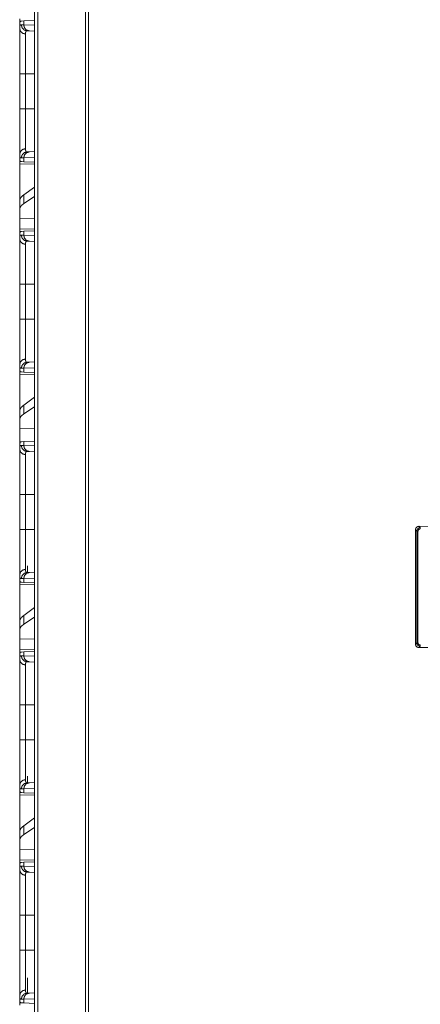
# Model space of a CAD drawing. Units: inches. Extents: x 26 to 137, y 11 to 120.
# Drawn here: x 58 to 62, y 80 to 88 of the extents above; entities that cross this region are included whole.
import ezdxf

# ---------------------------------------------------------------- set-up
doc = ezdxf.new("R2010")
doc.units = ezdxf.units.IN
doc.header["$MEASUREMENT"] = 0
doc.layers.add('Trimetric', color=7, linetype='Continuous', true_color=0xffffff)

msp = doc.modelspace()

# ---------------------------------------------------------------- linework, layer by layer
at = {"layer": 'Trimetric', "color": 18, "linetype": 'Continuous', "lineweight": 18}
for p, q in [((58.5189, 15.128), (58.5189, 90.8791)), ((58.5465, 90.8742), (58.5465, 15.1329)), ((58.9424, 15.2035), (58.9424, 90.8036)), ((58.9681, 90.7999), (58.9681, 15.2072)), ((58.3975, 87.8866), (58.3946, 87.8865)), ((58.3946, 87.8865), (58.3946, 87.8345)), ((58.4083, 87.8651), (58.4287, 87.8644)), ((58.4086, 87.8962), (58.4287, 87.8969)), ((58.4287, 87.8969), (58.5189, 87.9)), ((58.4287, 87.8644), (58.4287, 87.8969)), ((58.4287, 87.8644), (58.5189, 87.8613)), ((58.4753, 87.8145), (58.4558, 87.8151)), ((58.5189, 87.8129), (58.4753, 87.8145)), ((58.3946, 87.1662), (58.3946, 87.4567)), ((58.4429, 87.4567), (58.5189, 87.4567)), ((58.4429, 87.4567), (58.4429, 87.1662)), ((58.4429, 87.1662), (58.5189, 87.1662)), ((58.3946, 86.7884), (58.3946, 86.7365)), ((58.5189, 86.7616), (58.4287, 86.7585)), ((58.4558, 86.8078), (58.4753, 86.8084)), ((58.4753, 86.8084), (58.5189, 86.81)), ((58.3975, 86.7364), (58.3946, 86.7365)), ((58.3946, 86.7074), (58.5189, 86.7052)), ((58.3946, 86.4022), (58.3946, 86.7074)), ((58.4287, 86.7585), (58.4083, 86.7578)), ((58.4287, 86.726), (58.4086, 86.7267)), ((58.4287, 86.726), (58.4287, 86.7585)), ((58.5189, 86.7229), (58.4287, 86.726)), ((58.5189, 86.5156), (58.4287, 86.4508)), ((58.4287, 86.3772), (58.4287, 86.4508)), ((58.5189, 86.4356), (58.4287, 86.3772)), ((58.3946, 86.4022), (58.3946, 86.3311)), ((58.3946, 86.3311), (58.3946, 86.2572)), ((58.5189, 86.2536), (58.3946, 86.2572)), ((58.3946, 86.1655), (58.3946, 86.2572)), ((58.5189, 86.1677), (58.3946, 86.1655)), ((58.3975, 86.1366), (58.3946, 86.1365)), ((58.3946, 86.1365), (58.3946, 86.0845)), ((58.4083, 86.1151), (58.4287, 86.1144)), ((58.4086, 86.1462), (58.4287, 86.1469)), ((58.4287, 86.1469), (58.5189, 86.15)), ((58.4287, 86.1144), (58.4287, 86.1469)), ((58.4287, 86.1144), (58.5189, 86.1113)), ((58.4753, 86.0645), (58.4558, 86.0651)), ((58.5189, 86.0629), (58.4753, 86.0645)), ((58.3946, 85.4162), (58.3946, 85.7067)), ((58.4429, 85.7067), (58.5189, 85.7067)), ((58.4429, 85.7067), (58.4429, 85.4162)), ((58.4429, 85.4162), (58.5189, 85.4162)), ((58.4558, 85.0578), (58.4753, 85.0584)), ((58.4753, 85.0584), (58.5189, 85.06)), ((58.3946, 85.0384), (58.3946, 84.9865)), ((58.3975, 84.9864), (58.3946, 84.9865)), ((58.4287, 85.0085), (58.4083, 85.0078)), ((58.4287, 84.976), (58.4086, 84.9767)), ((58.5189, 85.0116), (58.4287, 85.0085)), ((58.4287, 84.976), (58.4287, 85.0085)), ((58.5189, 84.9729), (58.4287, 84.976)), ((58.3946, 84.9574), (58.5189, 84.9552)), ((58.3946, 84.6522), (58.3946, 84.9574)), ((58.5189, 84.7656), (58.4287, 84.7008)), ((58.3946, 84.6522), (58.3946, 84.5811)), ((58.4287, 84.6272), (58.4287, 84.7008)), ((58.5189, 84.6856), (58.4287, 84.6272)), ((58.3946, 84.5811), (58.3946, 84.5072)), ((58.5189, 84.5036), (58.3946, 84.5072)), ((58.3946, 84.3635), (58.3946, 84.5072)), ((58.4086, 84.3962), (58.4287, 84.3969)), ((58.4287, 84.3969), (58.5189, 84.4)), ((58.4287, 84.3644), (58.4287, 84.3969)), ((58.3946, 84.3635), (58.3946, 84.3345)), ((58.4083, 84.3651), (58.4287, 84.3644)), ((58.4287, 84.3644), (58.5189, 84.3613)), ((58.4753, 84.3145), (58.4558, 84.3151)), ((58.5189, 84.3129), (58.4753, 84.3145)), ((58.3946, 83.6662), (58.3946, 83.9567)), ((58.4429, 83.9567), (58.5189, 83.9567)), ((58.4429, 83.9567), (58.4429, 83.6662)), ((58.4429, 83.6662), (58.5189, 83.6662)), ((61.7008, 83.6516), (61.6897, 83.6627)), ((61.6897, 83.6627), (61.6897, 82.7126)), ((61.7008, 82.7237), (61.7008, 83.6516)), ((61.7108, 83.6516), (61.7108, 82.7237)), ((61.7196, 83.6925), (61.7307, 83.6814)), ((63.3946, 83.6877), (61.7196, 83.6925)), ((58.4586, 83.364), (58.4586, 83.3079)), ((58.3946, 83.2884), (58.3946, 83.2365)), ((58.4287, 83.2585), (58.4083, 83.2578)), ((58.5189, 83.2616), (58.4287, 83.2585)), ((58.4287, 83.226), (58.4287, 83.2585)), ((58.4558, 83.3078), (58.4753, 83.3084)), ((58.4753, 83.3084), (58.5189, 83.31)), ((58.3975, 83.2364), (58.3946, 83.2365)), ((58.3946, 83.2074), (58.5189, 83.2052)), ((58.3946, 82.9022), (58.3946, 83.2074)), ((58.4287, 83.226), (58.4086, 83.2267)), ((58.5189, 83.2229), (58.4287, 83.226)), ((58.5189, 83.0156), (58.4287, 82.9508)), ((58.4287, 82.8772), (58.4287, 82.9508)), ((58.5189, 82.9356), (58.4287, 82.8772)), ((58.3946, 82.9022), (58.3946, 82.8311)), ((58.3946, 82.8311), (58.3946, 82.7572)), ((58.5189, 82.7536), (58.3946, 82.7572)), ((58.3946, 82.6655), (58.3946, 82.7572)), ((58.5189, 82.6677), (58.3946, 82.6655)), ((61.6897, 82.7126), (61.7008, 82.7237)), ((61.7307, 82.6938), (61.7196, 82.6828)), ((61.7196, 82.6828), (63.3946, 82.6877)), ((58.3975, 82.6366), (58.3946, 82.6365)), ((58.3946, 82.6365), (58.3946, 82.5845)), ((58.4083, 82.6151), (58.4287, 82.6144)), ((58.4086, 82.6462), (58.4287, 82.6469)), ((58.4287, 82.6469), (58.5189, 82.65)), ((58.4287, 82.6144), (58.4287, 82.6469)), ((58.4287, 82.6144), (58.5189, 82.6113)), ((58.4753, 82.5645), (58.4558, 82.5651)), ((58.5189, 82.5629), (58.4753, 82.5645)), ((58.3946, 81.9162), (58.3946, 82.2067)), ((58.4429, 82.2067), (58.5189, 82.2067)), ((58.4429, 82.2067), (58.4429, 81.9162)), ((58.4429, 81.9162), (58.5189, 81.9162)), ((58.4586, 81.614), (58.4586, 81.5579)), ((58.3946, 81.5384), (58.3946, 81.4865)), ((58.4558, 81.5578), (58.4753, 81.5584)), ((58.4753, 81.5584), (58.5189, 81.56)), ((58.3975, 81.4864), (58.3946, 81.4865)), ((58.3946, 81.4574), (58.5189, 81.4552)), ((58.3946, 81.1522), (58.3946, 81.4574)), ((58.4287, 81.5085), (58.4083, 81.5078)), ((58.4287, 81.476), (58.4086, 81.4767)), ((58.5189, 81.5116), (58.4287, 81.5085)), ((58.4287, 81.476), (58.4287, 81.5085)), ((58.5189, 81.4729), (58.4287, 81.476)), ((58.5189, 81.2656), (58.4287, 81.2008)), ((58.4287, 81.1272), (58.4287, 81.2008)), ((58.3946, 81.1522), (58.3946, 81.0811)), ((58.5189, 81.1856), (58.4287, 81.1272)), ((58.3946, 81.0811), (58.3946, 81.0072)), ((58.5189, 81.0036), (58.3946, 81.0072)), ((58.3946, 80.9155), (58.3946, 81.0072)), ((58.5189, 80.9177), (58.3946, 80.9155)), ((58.3975, 80.8866), (58.3946, 80.8865)), ((58.3946, 80.8865), (58.3946, 80.8345)), ((58.4083, 80.8651), (58.4287, 80.8644)), ((58.4086, 80.8962), (58.4287, 80.8969)), ((58.4287, 80.8969), (58.5189, 80.9)), ((58.4287, 80.8644), (58.4287, 80.8969)), ((58.4287, 80.8644), (58.5189, 80.8613)), ((58.4753, 80.8145), (58.4558, 80.8151)), ((58.5189, 80.8129), (58.4753, 80.8145)), ((58.3946, 80.1662), (58.3946, 80.4567)), ((58.4429, 80.4567), (58.5189, 80.4567)), ((58.4429, 80.4567), (58.4429, 80.1662)), ((58.4429, 80.1662), (58.5189, 80.1662)), ((58.4586, 79.9365), (58.4586, 79.8079)), ((58.4558, 79.8078), (58.4753, 79.8084)), ((58.4753, 79.8084), (58.5189, 79.81)), ((58.3946, 79.7884), (58.3946, 79.7365)), ((58.3975, 79.7364), (58.3946, 79.7365)), ((58.4287, 79.7585), (58.4083, 79.7578)), ((58.4287, 79.726), (58.4086, 79.7267)), ((58.5189, 79.7616), (58.4287, 79.7585)), ((58.4287, 79.726), (58.4287, 79.7585)), ((58.5189, 79.7229), (58.4287, 79.726))]:
    msp.add_line(p, q, dxfattribs=at)
for points in [[(58.3946, 87.8865), (58.3946, 87.9155)], [(58.3946, 86.7074), (58.3946, 86.7365)], [(58.3946, 86.1365), (58.3946, 86.1655)], [(58.3946, 84.9574), (58.3946, 84.9865)], [(61.7108, 83.6516), (61.7008, 83.6516)], [(61.7307, 83.6715), (61.7166, 83.6657), (61.7108, 83.6516)], [(61.7307, 83.6715), (61.7307, 83.6814)], [(58.3946, 83.2074), (58.3946, 83.2365)], [(58.3946, 82.6365), (58.3946, 82.6655)], [(61.7108, 82.7237), (61.7008, 82.7237)], [(61.7307, 82.6938), (61.7307, 82.7038)], [(58.3946, 81.4574), (58.3946, 81.4865)], [(58.3946, 80.8865), (58.3946, 80.9155)], [(58.3946, 79.7074), (58.3946, 79.7365)]]:
    msp.add_open_spline(points, degree=1, dxfattribs=at)
for points, knots in [([(58.3946, 87.8345), (58.3947, 87.8383), (58.3948, 87.8418), (58.3949, 87.8435), (58.3951, 87.8451), (58.3952, 87.8466), (58.3954, 87.8481), (58.3965, 87.8534), (58.3979, 87.8577), (58.3998, 87.861), (58.4022, 87.8634), (58.405, 87.8647), (58.4083, 87.8651)], [0, 0, 0.101584, 0.196591, 0.24171, 0.285299, 0.327228, 0.367654, 0.513283, 0.635734, 0.73859, 0.82763, 0.911519, 1, 1]), ([(58.3946, 87.8345), (58.401, 87.8118), (58.4186, 87.795), (58.4429, 87.7883)], [0, 0, 0.322036, 0.655374, 1, 1]), ([(58.3946, 87.4567), (58.3946, 87.4869), (58.3946, 87.5166), (58.3946, 87.546), (58.3946, 87.5749), (58.3946, 87.5892), (58.3946, 87.6069), (58.3946, 87.6105), (58.3946, 87.6175), (58.3946, 87.6312), (58.3946, 87.6579), (58.3946, 87.6835), (58.3946, 87.7078), (58.3946, 87.7196), (58.3946, 87.7254), (58.3946, 87.731), (58.3946, 87.7421), (58.3946, 87.7628), (58.3946, 87.7818), (58.3946, 87.7992), (58.3946, 87.8091), (58.3946, 87.8129), (58.3946, 87.8147), (58.3946, 87.8218), (58.3946, 87.8345)], [0, 0, 0.079904, 0.158688, 0.236352, 0.312914, 0.350789, 0.397712, 0.407051, 0.425593, 0.462073, 0.532723, 0.600324, 0.66484, 0.695926, 0.711177, 0.72622, 0.755411, 0.810329, 0.860698, 0.906552, 0.932865, 0.942894, 0.947787, 0.966536, 1, 1]), ([(58.3975, 87.8866), (58.3995, 87.8907), (58.402, 87.8936), (58.405, 87.8955), (58.4086, 87.8962)], [0, 0, 0.292396, 0.54078, 0.767365, 1, 1]), ([(58.4558, 87.8151), (58.4319, 87.8224), (58.4146, 87.8406), (58.4083, 87.8651)], [0, 0, 0.331427, 0.664718, 1, 1]), ([(58.4752, 87.8145), (58.4518, 87.8217), (58.4348, 87.8399), (58.4287, 87.8644)], [0, 0, 0.328434, 0.661765, 1, 1]), ([(58.4558, 87.8151), (58.4558, 87.8151), (58.4558, 87.8151), (58.4557, 87.8151), (58.4556, 87.8151), (58.4554, 87.8151), (58.4552, 87.8151), (58.455, 87.8151), (58.4546, 87.8151), (58.4542, 87.8151), (58.4535, 87.815), (58.4527, 87.8148), (58.4513, 87.8143), (58.4501, 87.8136), (58.4478, 87.8116), (58.446, 87.8087), (58.4446, 87.8049), (58.4436, 87.8003), (58.4435, 87.7989), (58.4433, 87.7976), (58.4432, 87.7962), (58.4431, 87.7947), (58.4429, 87.7916), (58.4429, 87.7883)], [0, 0, 0.001564, 0.002371, 0.003153, 0.006282, 0.012539, 0.018601, 0.024666, 0.036804, 0.048577, 0.071669, 0.0943, 0.138393, 0.182231, 0.273164, 0.375932, 0.496822, 0.639913, 0.679597, 0.720734, 0.763366, 0.80767, 0.900654, 1, 1]), ([(58.4429, 87.7883), (58.4429, 87.7772), (58.4429, 87.771), (58.4429, 87.7677), (58.4429, 87.7644), (58.4429, 87.734), (58.4429, 87.6977), (58.4429, 87.6927), (58.4429, 87.6876), (58.4429, 87.6773), (58.4429, 87.656), (58.4429, 87.6336), (58.4429, 87.6102), (58.4429, 87.5981), (58.4429, 87.5951), (58.4429, 87.5889), (58.4429, 87.5858), (58.4429, 87.5608), (58.4429, 87.5095), (58.4429, 87.4965), (58.4429, 87.48), (58.4429, 87.4733), (58.4429, 87.4633), (58.4429, 87.4567)], [0, 0, 0.033412, 0.05214, 0.061995, 0.072144, 0.163663, 0.273322, 0.28832, 0.303553, 0.33459, 0.398979, 0.466451, 0.536965, 0.5734, 0.582627, 0.601217, 0.610561, 0.685984, 0.840597, 0.880016, 0.929761, 0.949784, 0.979898, 1, 1]), ([(58.3946, 87.4567), (58.401, 87.4567), (58.4429, 87.4567)], [0, 0, 0.132758, 1, 1]), ([(58.3946, 86.7884), (58.3946, 86.801), (58.3946, 86.8154), (58.3946, 86.8233), (58.3946, 86.8405), (58.3946, 86.8595), (58.3946, 86.8723), (58.3946, 86.8777), (58.3946, 86.8858), (58.3946, 86.9027), (58.3946, 86.9263), (58.3946, 86.9512), (58.3946, 86.9708), (58.3946, 86.9808), (58.3946, 86.9876), (58.3946, 87.0048), (58.3946, 87.0329), (58.3946, 87.0616), (58.3946, 87.0761), (58.3946, 87.1057), (58.3946, 87.1132), (58.3946, 87.1208), (58.3946, 87.1359), (58.3946, 87.1662)], [0, 0, 0.033275, 0.071479, 0.092399, 0.13784, 0.188124, 0.222054, 0.236167, 0.257759, 0.302425, 0.36496, 0.430908, 0.482621, 0.509228, 0.527218, 0.572763, 0.647016, 0.722907, 0.761472, 0.839861, 0.85973, 0.879685, 0.919698, 1, 1]), ([(58.3946, 87.1662), (58.401, 87.1662), (58.4429, 87.1662)], [0, 0, 0.132758, 1, 1]), ([(58.4429, 87.1662), (58.4429, 87.1629), (58.4429, 87.1596), (58.4429, 87.1529), (58.4429, 87.1396), (58.4429, 87.1264), (58.4429, 87.1198), (58.4429, 87.1132), (58.4429, 87.0618), (58.4429, 87.0126), (58.4429, 87.0096), (58.4429, 87.0037), (58.4429, 87.0007), (58.4429, 86.9891), (58.4429, 86.9667), (58.4429, 86.9454), (58.4429, 86.9252), (58.4429, 86.9156), (58.4429, 86.9108), (58.4429, 86.9062), (58.4429, 86.8887), (58.4429, 86.8584), (58.4429, 86.8457), (58.4429, 86.8428), (58.4429, 86.8413), (58.4429, 86.8372), (58.4429, 86.8346)], [0, 0, 0.010051, 0.020082, 0.040145, 0.080192, 0.120141, 0.140086, 0.159914, 0.314841, 0.463133, 0.472183, 0.490165, 0.499077, 0.534177, 0.601786, 0.66598, 0.726777, 0.755889, 0.770102, 0.784079, 0.836887, 0.928131, 0.966549, 0.975402, 0.979721, 0.992128, 1, 1]), ([(58.3946, 86.7884), (58.401, 86.8111), (58.4186, 86.8279), (58.4429, 86.8346)], [0, 0, 0.322043, 0.65539, 1, 1]), ([(58.4083, 86.7578), (58.4066, 86.7579), (58.405, 86.7582), (58.4042, 86.7584), (58.4035, 86.7587), (58.4028, 86.7591), (58.4022, 86.7596), (58.3998, 86.7619), (58.3979, 86.7653), (58.3964, 86.7696), (58.3954, 86.7749), (58.3948, 86.7811), (58.3946, 86.7884)], [0, 0, 0.045536, 0.089057, 0.110309, 0.131474, 0.15262, 0.173978, 0.263821, 0.36704, 0.489515, 0.634427, 0.804094, 1, 1]), ([(58.4083, 86.7578), (58.4146, 86.7823), (58.4319, 86.8005), (58.4558, 86.8078)], [0, 0, 0.335282, 0.668573, 1, 1]), ([(58.4287, 86.7585), (58.4348, 86.783), (58.4518, 86.8012), (58.4752, 86.8084)], [0, 0, 0.3383, 0.671611, 1, 1]), ([(58.4429, 86.8346), (58.4431, 86.8282), (58.4436, 86.8227), (58.4446, 86.8181), (58.446, 86.8143), (58.4478, 86.8114), (58.45, 86.8093), (58.4507, 86.8089), (58.4513, 86.8086), (58.452, 86.8083), (58.4527, 86.8081), (58.4535, 86.8079), (58.4542, 86.8078), (58.4546, 86.8078), (58.455, 86.8078), (58.4552, 86.8078), (58.4554, 86.8078), (58.4556, 86.8078), (58.4557, 86.8078), (58.4557, 86.8078), (58.4558, 86.8078), (58.4558, 86.8078)], [0, 0, 0.191719, 0.357854, 0.500294, 0.621237, 0.724737, 0.81649, 0.838692, 0.86073, 0.883026, 0.905297, 0.92812, 0.951433, 0.963207, 0.975345, 0.98141, 0.987473, 0.99373, 0.995307, 0.996871, 0.998436, 1, 1]), ([(58.4086, 86.7267), (58.405, 86.7274), (58.402, 86.7293), (58.3995, 86.7322), (58.3975, 86.7363)], [0, 0, 0.232784, 0.459436, 0.707893, 1, 1]), ([(58.4287, 86.4508), (58.4098, 86.4345), (58.3984, 86.4183), (58.3946, 86.4022)], [0, 0, 0.406664, 0.7303, 1, 1]), ([(58.4287, 86.3772), (58.4098, 86.3623), (58.3984, 86.3469), (58.3946, 86.3311)], [0, 0, 0.404451, 0.726726, 1, 1]), ([(58.3946, 86.0845), (58.3947, 86.0883), (58.3948, 86.0918), (58.3949, 86.0935), (58.3951, 86.0951), (58.3952, 86.0966), (58.3954, 86.0981), (58.3965, 86.1034), (58.3979, 86.1077), (58.3998, 86.111), (58.4022, 86.1134), (58.405, 86.1147), (58.4083, 86.1151)], [0, 0, 0.101584, 0.196591, 0.24171, 0.285299, 0.327228, 0.367654, 0.513283, 0.635734, 0.73859, 0.82763, 0.911519, 1, 1]), ([(58.3975, 86.1366), (58.3995, 86.1407), (58.402, 86.1436), (58.405, 86.1455), (58.4086, 86.1462)], [0, 0, 0.292396, 0.54078, 0.767365, 1, 1]), ([(58.4558, 86.0651), (58.4319, 86.0724), (58.4146, 86.0906), (58.4083, 86.1151)], [0, 0, 0.331427, 0.664718, 1, 1]), ([(58.4752, 86.0645), (58.4518, 86.0717), (58.4348, 86.0899), (58.4287, 86.1144)], [0, 0, 0.328434, 0.661765, 1, 1]), ([(58.4429, 86.0383), (58.4186, 86.045), (58.401, 86.0618), (58.3946, 86.0845)], [0, 0, 0.344626, 0.677964, 1, 1]), ([(58.3946, 85.7067), (58.3946, 85.7369), (58.3946, 85.7666), (58.3946, 85.796), (58.3946, 85.8249), (58.3946, 85.8392), (58.3946, 85.8569), (58.3946, 85.8605), (58.3946, 85.8675), (58.3946, 85.8812), (58.3946, 85.9079), (58.3946, 85.9335), (58.3946, 85.9578), (58.3946, 85.9696), (58.3946, 85.9754), (58.3946, 85.981), (58.3946, 85.9921), (58.3946, 86.0128), (58.3946, 86.0318), (58.3946, 86.0492), (58.3946, 86.0591), (58.3946, 86.0629), (58.3946, 86.0647), (58.3946, 86.0718), (58.3946, 86.0845)], [0, 0, 0.079904, 0.158688, 0.236352, 0.312914, 0.350789, 0.397712, 0.407051, 0.425593, 0.462073, 0.532723, 0.600324, 0.66484, 0.695926, 0.711177, 0.72622, 0.755411, 0.810329, 0.860698, 0.906552, 0.932865, 0.942894, 0.947787, 0.966536, 1, 1]), ([(58.4558, 86.0651), (58.4558, 86.0651), (58.4558, 86.0651), (58.4557, 86.0651), (58.4556, 86.0651), (58.4554, 86.0651), (58.4552, 86.0651), (58.455, 86.0651), (58.4546, 86.0651), (58.4542, 86.0651), (58.4535, 86.065), (58.4527, 86.0648), (58.4513, 86.0643), (58.4501, 86.0636), (58.4478, 86.0616), (58.446, 86.0587), (58.4446, 86.0549), (58.4436, 86.0503), (58.4435, 86.0489), (58.4433, 86.0476), (58.4432, 86.0462), (58.4431, 86.0447), (58.4429, 86.0416), (58.4429, 86.0383)], [0, 0, 0.001564, 0.002371, 0.003153, 0.006282, 0.012539, 0.018601, 0.024666, 0.036804, 0.048577, 0.071669, 0.0943, 0.138393, 0.182231, 0.273164, 0.375932, 0.496822, 0.639913, 0.679597, 0.720734, 0.763366, 0.80767, 0.900654, 1, 1]), ([(58.4429, 86.0383), (58.4429, 86.0272), (58.4429, 86.021), (58.4429, 86.0177), (58.4429, 86.0144), (58.4429, 85.984), (58.4429, 85.9477), (58.4429, 85.9427), (58.4429, 85.9376), (58.4429, 85.9273), (58.4429, 85.906), (58.4429, 85.8836), (58.4429, 85.8602), (58.4429, 85.8481), (58.4429, 85.8451), (58.4429, 85.8389), (58.4429, 85.8358), (58.4429, 85.8108), (58.4429, 85.7595), (58.4429, 85.7465), (58.4429, 85.73), (58.4429, 85.7233), (58.4429, 85.7133), (58.4429, 85.7067)], [0, 0, 0.033412, 0.05214, 0.061995, 0.072144, 0.163663, 0.273322, 0.28832, 0.303553, 0.33459, 0.398979, 0.466451, 0.536965, 0.5734, 0.582627, 0.601217, 0.610561, 0.685984, 0.840597, 0.880016, 0.929761, 0.949784, 0.979898, 1, 1]), ([(58.4429, 85.7067), (58.401, 85.7067), (58.3946, 85.7067)], [0, 0, 0.867242, 1, 1]), ([(58.3946, 85.0384), (58.3946, 85.051), (58.3946, 85.0654), (58.3946, 85.0733), (58.3946, 85.0905), (58.3946, 85.1095), (58.3946, 85.1223), (58.3946, 85.1277), (58.3946, 85.1358), (58.3946, 85.1527), (58.3946, 85.1763), (58.3946, 85.2012), (58.3946, 85.2208), (58.3946, 85.2308), (58.3946, 85.2376), (58.3946, 85.2548), (58.3946, 85.2829), (58.3946, 85.3116), (58.3946, 85.3261), (58.3946, 85.3557), (58.3946, 85.3632), (58.3946, 85.3708), (58.3946, 85.3859), (58.3946, 85.4162)], [0, 0, 0.033275, 0.071479, 0.092399, 0.13784, 0.188124, 0.222054, 0.236167, 0.257759, 0.302425, 0.36496, 0.430908, 0.482621, 0.509228, 0.527218, 0.572763, 0.647016, 0.722907, 0.761472, 0.839861, 0.85973, 0.879685, 0.919698, 1, 1]), ([(58.4429, 85.4162), (58.401, 85.4162), (58.3946, 85.4162)], [0, 0, 0.867242, 1, 1]), ([(58.4429, 85.4162), (58.4429, 85.4129), (58.4429, 85.4096), (58.4429, 85.4029), (58.4429, 85.3896), (58.4429, 85.3764), (58.4429, 85.3698), (58.4429, 85.3632), (58.4429, 85.3118), (58.4429, 85.2626), (58.4429, 85.2596), (58.4429, 85.2537), (58.4429, 85.2507), (58.4429, 85.2391), (58.4429, 85.2167), (58.4429, 85.1954), (58.4429, 85.1752), (58.4429, 85.1656), (58.4429, 85.1608), (58.4429, 85.1562), (58.4429, 85.1387), (58.4429, 85.1084), (58.4429, 85.0957), (58.4429, 85.0928), (58.4429, 85.0913), (58.4429, 85.0872), (58.4429, 85.0846)], [0, 0, 0.010051, 0.020082, 0.040145, 0.080192, 0.120141, 0.140086, 0.159914, 0.314841, 0.463133, 0.472183, 0.490165, 0.499077, 0.534177, 0.601786, 0.66598, 0.726777, 0.755889, 0.770102, 0.784079, 0.836887, 0.928131, 0.966549, 0.975402, 0.979721, 0.992128, 1, 1]), ([(58.4429, 85.0846), (58.4186, 85.0779), (58.401, 85.0611), (58.3946, 85.0384)], [0, 0, 0.34461, 0.677957, 1, 1]), ([(58.4083, 85.0078), (58.4146, 85.0323), (58.4319, 85.0505), (58.4558, 85.0578)], [0, 0, 0.335282, 0.668573, 1, 1]), ([(58.4287, 85.0085), (58.4348, 85.033), (58.4518, 85.0512), (58.4752, 85.0584)], [0, 0, 0.3383, 0.671611, 1, 1]), ([(58.4429, 85.0846), (58.4431, 85.0782), (58.4436, 85.0727), (58.4446, 85.0681), (58.446, 85.0643), (58.4478, 85.0614), (58.45, 85.0593), (58.4507, 85.0589), (58.4513, 85.0586), (58.452, 85.0583), (58.4527, 85.0581), (58.4535, 85.0579), (58.4542, 85.0578), (58.4546, 85.0578), (58.455, 85.0578), (58.4552, 85.0578), (58.4554, 85.0578), (58.4556, 85.0578), (58.4557, 85.0578), (58.4557, 85.0578), (58.4558, 85.0578), (58.4558, 85.0578)], [0, 0, 0.191719, 0.357854, 0.500294, 0.621237, 0.724737, 0.81649, 0.838692, 0.86073, 0.883026, 0.905297, 0.92812, 0.951433, 0.963207, 0.975345, 0.98141, 0.987473, 0.99373, 0.995307, 0.996871, 0.998436, 1, 1]), ([(58.4083, 85.0078), (58.4066, 85.0079), (58.405, 85.0082), (58.4042, 85.0084), (58.4035, 85.0087), (58.4028, 85.0091), (58.4022, 85.0096), (58.3998, 85.0119), (58.3979, 85.0153), (58.3964, 85.0196), (58.3954, 85.0249), (58.3948, 85.0311), (58.3946, 85.0384)], [0, 0, 0.045536, 0.089057, 0.110309, 0.131474, 0.15262, 0.173978, 0.263821, 0.36704, 0.489515, 0.634427, 0.804094, 1, 1]), ([(58.4086, 84.9767), (58.405, 84.9774), (58.402, 84.9793), (58.3995, 84.9822), (58.3975, 84.9863)], [0, 0, 0.232784, 0.459436, 0.707893, 1, 1]), ([(58.4287, 84.7008), (58.4098, 84.6845), (58.3984, 84.6683), (58.3946, 84.6522)], [0, 0, 0.406664, 0.7303, 1, 1]), ([(58.4287, 84.6272), (58.4098, 84.6123), (58.3984, 84.5969), (58.3946, 84.5811)], [0, 0, 0.404451, 0.726726, 1, 1]), ([(58.3946, 84.3635), (58.3948, 84.371), (58.3954, 84.3776), (58.3965, 84.3831), (58.398, 84.3877), (58.3999, 84.3913), (58.4023, 84.3939), (58.403, 84.3944), (58.4037, 84.3949), (58.4045, 84.3952), (58.4052, 84.3955), (58.4069, 84.396), (58.4086, 84.3962)], [0, 0, 0.193078, 0.36129, 0.506224, 0.629458, 0.734567, 0.826024, 0.847729, 0.869091, 0.890447, 0.911779, 0.954993, 1, 1]), ([(58.3946, 84.3345), (58.3947, 84.3383), (58.3948, 84.3418), (58.3949, 84.3435), (58.3951, 84.3451), (58.3952, 84.3466), (58.3954, 84.3481), (58.3965, 84.3534), (58.3979, 84.3577), (58.3998, 84.361), (58.4022, 84.3634), (58.405, 84.3647), (58.4083, 84.3651)], [0, 0, 0.101584, 0.196591, 0.24171, 0.285299, 0.327228, 0.367654, 0.513283, 0.635734, 0.73859, 0.82763, 0.911519, 1, 1]), ([(58.3946, 84.3345), (58.401, 84.3118), (58.4186, 84.295), (58.4429, 84.2883)], [0, 0, 0.322036, 0.655374, 1, 1]), ([(58.3946, 83.9567), (58.3946, 83.9869), (58.3946, 84.0166), (58.3946, 84.046), (58.3946, 84.0749), (58.3946, 84.0892), (58.3946, 84.1069), (58.3946, 84.1105), (58.3946, 84.1175), (58.3946, 84.1312), (58.3946, 84.1579), (58.3946, 84.1835), (58.3946, 84.2078), (58.3946, 84.2196), (58.3946, 84.2254), (58.3946, 84.231), (58.3946, 84.2421), (58.3946, 84.2628), (58.3946, 84.2818), (58.3946, 84.2992), (58.3946, 84.3091), (58.3946, 84.3129), (58.3946, 84.3147), (58.3946, 84.3218), (58.3946, 84.3345)], [0, 0, 0.079904, 0.158688, 0.236352, 0.312914, 0.350789, 0.397712, 0.407051, 0.425593, 0.462073, 0.532723, 0.600324, 0.66484, 0.695926, 0.711177, 0.72622, 0.755411, 0.810329, 0.860698, 0.906552, 0.932865, 0.942894, 0.947787, 0.966536, 1, 1]), ([(58.4083, 84.3651), (58.4146, 84.3406), (58.4319, 84.3224), (58.4558, 84.3151)], [0, 0, 0.335282, 0.668573, 1, 1]), ([(58.4752, 84.3145), (58.4518, 84.3217), (58.4348, 84.3399), (58.4287, 84.3644)], [0, 0, 0.328434, 0.661765, 1, 1]), ([(58.4558, 84.3151), (58.4558, 84.3151), (58.4558, 84.3151), (58.4557, 84.3151), (58.4556, 84.3151), (58.4554, 84.3151), (58.4552, 84.3151), (58.455, 84.3151), (58.4546, 84.3151), (58.4542, 84.3151), (58.4535, 84.315), (58.4527, 84.3148), (58.4513, 84.3143), (58.4501, 84.3136), (58.4478, 84.3116), (58.446, 84.3087), (58.4446, 84.3049), (58.4436, 84.3003), (58.4435, 84.2989), (58.4433, 84.2976), (58.4432, 84.2962), (58.4431, 84.2947), (58.4429, 84.2916), (58.4429, 84.2883)], [0, 0, 0.001564, 0.002371, 0.003153, 0.006282, 0.012539, 0.018601, 0.024666, 0.036804, 0.048577, 0.071669, 0.0943, 0.138393, 0.182231, 0.273164, 0.375932, 0.496822, 0.639913, 0.679597, 0.720734, 0.763366, 0.80767, 0.900654, 1, 1]), ([(58.4429, 84.2883), (58.4429, 84.2772), (58.4429, 84.271), (58.4429, 84.2677), (58.4429, 84.2644), (58.4429, 84.234), (58.4429, 84.1977), (58.4429, 84.1927), (58.4429, 84.1876), (58.4429, 84.1773), (58.4429, 84.156), (58.4429, 84.1336), (58.4429, 84.1102), (58.4429, 84.0981), (58.4429, 84.0951), (58.4429, 84.0889), (58.4429, 84.0858), (58.4429, 84.0608), (58.4429, 84.0095), (58.4429, 83.9965), (58.4429, 83.98), (58.4429, 83.9733), (58.4429, 83.9633), (58.4429, 83.9567)], [0, 0, 0.033412, 0.05214, 0.061995, 0.072144, 0.163663, 0.273322, 0.28832, 0.303553, 0.33459, 0.398979, 0.466451, 0.536965, 0.5734, 0.582627, 0.601217, 0.610561, 0.685984, 0.840597, 0.880016, 0.929761, 0.949784, 0.979898, 1, 1]), ([(58.4429, 83.9567), (58.401, 83.9567), (58.3946, 83.9567)], [0, 0, 0.867242, 1, 1]), ([(58.3946, 83.2884), (58.3946, 83.301), (58.3946, 83.3154), (58.3946, 83.3233), (58.3946, 83.3405), (58.3946, 83.3595), (58.3946, 83.3723), (58.3946, 83.3777), (58.3946, 83.3858), (58.3946, 83.4027), (58.3946, 83.4263), (58.3946, 83.4512), (58.3946, 83.4708), (58.3946, 83.4808), (58.3946, 83.4876), (58.3946, 83.5048), (58.3946, 83.5329), (58.3946, 83.5616), (58.3946, 83.5761), (58.3946, 83.6057), (58.3946, 83.6132), (58.3946, 83.6208), (58.3946, 83.6359), (58.3946, 83.6662)], [0, 0, 0.033275, 0.071479, 0.092399, 0.13784, 0.188124, 0.222054, 0.236167, 0.257759, 0.302425, 0.36496, 0.430908, 0.482621, 0.509228, 0.527218, 0.572763, 0.647016, 0.722907, 0.761472, 0.839861, 0.85973, 0.879685, 0.919698, 1, 1]), ([(58.4429, 83.6662), (58.401, 83.6662), (58.3946, 83.6662)], [0, 0, 0.867242, 1, 1]), ([(58.4429, 83.6662), (58.4429, 83.6629), (58.4429, 83.6596), (58.4429, 83.6529), (58.4429, 83.6396), (58.4429, 83.6264), (58.4429, 83.6198), (58.4429, 83.6132), (58.4429, 83.5618), (58.4429, 83.5126), (58.4429, 83.5096), (58.4429, 83.5037), (58.4429, 83.5007), (58.4429, 83.4891), (58.4429, 83.4667), (58.4429, 83.4454), (58.4429, 83.4252), (58.4429, 83.4156), (58.4429, 83.4108), (58.4429, 83.4062), (58.4429, 83.3887), (58.4429, 83.3584), (58.4429, 83.3457), (58.4429, 83.3428), (58.4429, 83.3413), (58.4429, 83.3372), (58.4429, 83.3346)], [0, 0, 0.010051, 0.020082, 0.040145, 0.080192, 0.120141, 0.140086, 0.159914, 0.314841, 0.463133, 0.472183, 0.490165, 0.499077, 0.534177, 0.601786, 0.66598, 0.726777, 0.755889, 0.770102, 0.784079, 0.836887, 0.928131, 0.966549, 0.975402, 0.979721, 0.992128, 1, 1]), ([(61.6897, 83.6627), (61.6937, 83.6777), (61.7046, 83.6886), (61.7196, 83.6925)], [0, 0, 0.333195, 0.66591, 1, 1]), ([(61.7008, 83.6516), (61.7048, 83.6665), (61.7158, 83.6774), (61.7307, 83.6814)], [0, 0, 0.333473, 0.666662, 1, 1]), ([(58.3946, 83.2884), (58.401, 83.3111), (58.4186, 83.3279), (58.4429, 83.3346)], [0, 0, 0.322043, 0.65539, 1, 1]), ([(58.4429, 83.3346), (58.4431, 83.3282), (58.4436, 83.3227), (58.4446, 83.3181), (58.446, 83.3143), (58.4478, 83.3114), (58.45, 83.3093), (58.4507, 83.3089), (58.4513, 83.3086), (58.452, 83.3083), (58.4527, 83.3081), (58.4535, 83.3079), (58.4542, 83.3078), (58.4546, 83.3078), (58.455, 83.3078), (58.4552, 83.3078), (58.4554, 83.3078), (58.4556, 83.3078), (58.4557, 83.3078), (58.4557, 83.3078), (58.4558, 83.3078), (58.4558, 83.3078)], [0, 0, 0.191719, 0.357854, 0.500294, 0.621237, 0.724737, 0.81649, 0.838692, 0.86073, 0.883026, 0.905297, 0.92812, 0.951433, 0.963207, 0.975345, 0.98141, 0.987473, 0.99373, 0.995307, 0.996871, 0.998436, 1, 1]), ([(58.4083, 83.2578), (58.4066, 83.2579), (58.405, 83.2582), (58.4042, 83.2584), (58.4035, 83.2587), (58.4028, 83.2591), (58.4022, 83.2596), (58.3998, 83.2619), (58.3979, 83.2653), (58.3964, 83.2696), (58.3954, 83.2749), (58.3948, 83.2811), (58.3946, 83.2884)], [0, 0, 0.045536, 0.089057, 0.110309, 0.131474, 0.15262, 0.173978, 0.263821, 0.36704, 0.489515, 0.634427, 0.804094, 1, 1]), ([(58.4083, 83.2578), (58.4146, 83.2823), (58.4319, 83.3005), (58.4558, 83.3078)], [0, 0, 0.335282, 0.668573, 1, 1]), ([(58.4287, 83.2585), (58.4348, 83.283), (58.4518, 83.3012), (58.4752, 83.3084)], [0, 0, 0.3383, 0.671611, 1, 1]), ([(58.4086, 83.2267), (58.405, 83.2274), (58.402, 83.2293), (58.3995, 83.2322), (58.3975, 83.2363)], [0, 0, 0.232784, 0.459436, 0.707893, 1, 1]), ([(58.4287, 82.9508), (58.4098, 82.9345), (58.3984, 82.9183), (58.3946, 82.9022)], [0, 0, 0.406664, 0.7303, 1, 1]), ([(58.4287, 82.8772), (58.4098, 82.8623), (58.3984, 82.8469), (58.3946, 82.8311)], [0, 0, 0.404451, 0.726726, 1, 1]), ([(61.7196, 82.6828), (61.7046, 82.6867), (61.6937, 82.6976), (61.6897, 82.7126)], [0, 0, 0.33409, 0.666805, 1, 1]), ([(61.7307, 82.6938), (61.7158, 82.6979), (61.7048, 82.7088), (61.7008, 82.7237)], [0, 0, 0.333305, 0.66656, 1, 1]), ([(61.7108, 82.7237), (61.7166, 82.7096), (61.7307, 82.7038)], [0, 0, 0.500099, 1, 1]), ([(58.3946, 82.5845), (58.3947, 82.5883), (58.3948, 82.5918), (58.3949, 82.5935), (58.3951, 82.5951), (58.3952, 82.5966), (58.3954, 82.5981), (58.3965, 82.6034), (58.3979, 82.6077), (58.3998, 82.611), (58.4022, 82.6134), (58.405, 82.6147), (58.4083, 82.6151)], [0, 0, 0.101584, 0.196591, 0.24171, 0.285299, 0.327228, 0.367654, 0.513283, 0.635734, 0.73859, 0.82763, 0.911519, 1, 1]), ([(58.4429, 82.5383), (58.4186, 82.545), (58.401, 82.5618), (58.3946, 82.5845)], [0, 0, 0.344626, 0.677964, 1, 1]), ([(58.3946, 82.2067), (58.3946, 82.2369), (58.3946, 82.2666), (58.3946, 82.296), (58.3946, 82.3249), (58.3946, 82.3392), (58.3946, 82.3569), (58.3946, 82.3605), (58.3946, 82.3675), (58.3946, 82.3812), (58.3946, 82.4079), (58.3946, 82.4335), (58.3946, 82.4578), (58.3946, 82.4696), (58.3946, 82.4754), (58.3946, 82.481), (58.3946, 82.4921), (58.3946, 82.5128), (58.3946, 82.5318), (58.3946, 82.5492), (58.3946, 82.5591), (58.3946, 82.5629), (58.3946, 82.5647), (58.3946, 82.5718), (58.3946, 82.5845)], [0, 0, 0.079904, 0.158688, 0.236352, 0.312914, 0.350789, 0.397712, 0.407051, 0.425593, 0.462073, 0.532723, 0.600324, 0.66484, 0.695926, 0.711177, 0.72622, 0.755411, 0.810329, 0.860698, 0.906552, 0.932865, 0.942894, 0.947787, 0.966536, 1, 1]), ([(58.3975, 82.6366), (58.3995, 82.6407), (58.402, 82.6436), (58.405, 82.6455), (58.4086, 82.6462)], [0, 0, 0.292396, 0.54078, 0.767365, 1, 1]), ([(58.4558, 82.5651), (58.4319, 82.5724), (58.4146, 82.5906), (58.4083, 82.6151)], [0, 0, 0.331427, 0.664718, 1, 1]), ([(58.4752, 82.5645), (58.4518, 82.5717), (58.4348, 82.5899), (58.4287, 82.6144)], [0, 0, 0.328434, 0.661765, 1, 1]), ([(58.4558, 82.5651), (58.4558, 82.5651), (58.4558, 82.5651), (58.4557, 82.5651), (58.4556, 82.5651), (58.4554, 82.5651), (58.4552, 82.5651), (58.455, 82.5651), (58.4546, 82.5651), (58.4542, 82.5651), (58.4535, 82.565), (58.4527, 82.5648), (58.4513, 82.5643), (58.4501, 82.5636), (58.4478, 82.5616), (58.446, 82.5587), (58.4446, 82.5549), (58.4436, 82.5503), (58.4435, 82.5489), (58.4433, 82.5476), (58.4432, 82.5462), (58.4431, 82.5447), (58.4429, 82.5416), (58.4429, 82.5383)], [0, 0, 0.001564, 0.002371, 0.003153, 0.006282, 0.012539, 0.018601, 0.024666, 0.036804, 0.048577, 0.071669, 0.0943, 0.138393, 0.182231, 0.273164, 0.375932, 0.496822, 0.639913, 0.679597, 0.720734, 0.763366, 0.80767, 0.900654, 1, 1]), ([(58.4429, 82.5383), (58.4429, 82.5272), (58.4429, 82.521), (58.4429, 82.5177), (58.4429, 82.5144), (58.4429, 82.484), (58.4429, 82.4477), (58.4429, 82.4427), (58.4429, 82.4376), (58.4429, 82.4273), (58.4429, 82.406), (58.4429, 82.3836), (58.4429, 82.3602), (58.4429, 82.3481), (58.4429, 82.3451), (58.4429, 82.3389), (58.4429, 82.3358), (58.4429, 82.3108), (58.4429, 82.2595), (58.4429, 82.2465), (58.4429, 82.23), (58.4429, 82.2233), (58.4429, 82.2133), (58.4429, 82.2067)], [0, 0, 0.033412, 0.05214, 0.061995, 0.072144, 0.163663, 0.273322, 0.28832, 0.303553, 0.33459, 0.398979, 0.466451, 0.536965, 0.5734, 0.582627, 0.601217, 0.610561, 0.685984, 0.840597, 0.880016, 0.929761, 0.949784, 0.979898, 1, 1]), ([(58.4429, 82.2067), (58.401, 82.2067), (58.3946, 82.2067)], [0, 0, 0.867242, 1, 1]), ([(58.3946, 81.5384), (58.3946, 81.551), (58.3946, 81.5654), (58.3946, 81.5733), (58.3946, 81.5905), (58.3946, 81.6095), (58.3946, 81.6223), (58.3946, 81.6277), (58.3946, 81.6358), (58.3946, 81.6527), (58.3946, 81.6763), (58.3946, 81.7012), (58.3946, 81.7208), (58.3946, 81.7308), (58.3946, 81.7376), (58.3946, 81.7548), (58.3946, 81.7829), (58.3946, 81.8116), (58.3946, 81.8261), (58.3946, 81.8557), (58.3946, 81.8632), (58.3946, 81.8708), (58.3946, 81.8859), (58.3946, 81.9162)], [0, 0, 0.033275, 0.071479, 0.092399, 0.13784, 0.188124, 0.222054, 0.236167, 0.257759, 0.302425, 0.36496, 0.430908, 0.482621, 0.509228, 0.527218, 0.572763, 0.647016, 0.722907, 0.761472, 0.839861, 0.85973, 0.879685, 0.919698, 1, 1]), ([(58.4429, 81.9162), (58.401, 81.9162), (58.3946, 81.9162)], [0, 0, 0.867242, 1, 1]), ([(58.4429, 81.9162), (58.4429, 81.9129), (58.4429, 81.9096), (58.4429, 81.9029), (58.4429, 81.8896), (58.4429, 81.8764), (58.4429, 81.8698), (58.4429, 81.8632), (58.4429, 81.8118), (58.4429, 81.7626), (58.4429, 81.7596), (58.4429, 81.7537), (58.4429, 81.7507), (58.4429, 81.7391), (58.4429, 81.7167), (58.4429, 81.6954), (58.4429, 81.6752), (58.4429, 81.6656), (58.4429, 81.6608), (58.4429, 81.6562), (58.4429, 81.6387), (58.4429, 81.6084), (58.4429, 81.5957), (58.4429, 81.5928), (58.4429, 81.5913), (58.4429, 81.5872), (58.4429, 81.5846)], [0, 0, 0.010051, 0.020082, 0.040145, 0.080192, 0.120141, 0.140086, 0.159914, 0.314841, 0.463133, 0.472183, 0.490165, 0.499077, 0.534177, 0.601786, 0.66598, 0.726777, 0.755889, 0.770102, 0.784079, 0.836887, 0.928131, 0.966549, 0.975402, 0.979721, 0.992128, 1, 1]), ([(58.4429, 81.5846), (58.4186, 81.5779), (58.401, 81.5611), (58.3946, 81.5384)], [0, 0, 0.34461, 0.677957, 1, 1]), ([(58.4083, 81.5078), (58.4066, 81.5079), (58.405, 81.5082), (58.4042, 81.5084), (58.4035, 81.5087), (58.4028, 81.5091), (58.4022, 81.5096), (58.3998, 81.5119), (58.3979, 81.5153), (58.3964, 81.5196), (58.3954, 81.5249), (58.3948, 81.5311), (58.3946, 81.5384)], [0, 0, 0.045536, 0.089057, 0.110309, 0.131474, 0.15262, 0.173978, 0.263821, 0.36704, 0.489515, 0.634427, 0.804094, 1, 1]), ([(58.4558, 81.5578), (58.4319, 81.5505), (58.4146, 81.5323), (58.4083, 81.5078)], [0, 0, 0.331427, 0.664718, 1, 1]), ([(58.4287, 81.5085), (58.4348, 81.533), (58.4518, 81.5512), (58.4752, 81.5584)], [0, 0, 0.3383, 0.671611, 1, 1]), ([(58.4429, 81.5846), (58.4431, 81.5782), (58.4436, 81.5727), (58.4446, 81.5681), (58.446, 81.5643), (58.4478, 81.5614), (58.45, 81.5593), (58.4507, 81.5589), (58.4513, 81.5586), (58.452, 81.5583), (58.4527, 81.5581), (58.4535, 81.5579), (58.4542, 81.5578), (58.4546, 81.5578), (58.455, 81.5578), (58.4552, 81.5578), (58.4554, 81.5578), (58.4556, 81.5578), (58.4557, 81.5578), (58.4557, 81.5578), (58.4558, 81.5578), (58.4558, 81.5578)], [0, 0, 0.191719, 0.357854, 0.500294, 0.621237, 0.724737, 0.81649, 0.838692, 0.86073, 0.883026, 0.905297, 0.92812, 0.951433, 0.963207, 0.975345, 0.98141, 0.987473, 0.99373, 0.995307, 0.996871, 0.998436, 1, 1]), ([(58.4086, 81.4767), (58.405, 81.4774), (58.402, 81.4793), (58.3995, 81.4822), (58.3975, 81.4863)], [0, 0, 0.232784, 0.459436, 0.707893, 1, 1]), ([(58.4287, 81.2008), (58.4098, 81.1845), (58.3984, 81.1683), (58.3946, 81.1522)], [0, 0, 0.406664, 0.7303, 1, 1]), ([(58.4287, 81.1272), (58.4098, 81.1123), (58.3984, 81.0969), (58.3946, 81.0811)], [0, 0, 0.404451, 0.726726, 1, 1]), ([(58.3946, 80.8345), (58.3947, 80.8383), (58.3948, 80.8418), (58.3949, 80.8435), (58.3951, 80.8451), (58.3952, 80.8466), (58.3954, 80.8481), (58.3965, 80.8534), (58.3979, 80.8577), (58.3998, 80.861), (58.4022, 80.8634), (58.405, 80.8647), (58.4083, 80.8651)], [0, 0, 0.101584, 0.196591, 0.24171, 0.285299, 0.327228, 0.367654, 0.513283, 0.635734, 0.73859, 0.82763, 0.911519, 1, 1]), ([(58.3975, 80.8866), (58.3995, 80.8907), (58.402, 80.8936), (58.405, 80.8955), (58.4086, 80.8962)], [0, 0, 0.292396, 0.54078, 0.767365, 1, 1]), ([(58.4558, 80.8151), (58.4319, 80.8224), (58.4146, 80.8406), (58.4083, 80.8651)], [0, 0, 0.331427, 0.664718, 1, 1]), ([(58.4752, 80.8145), (58.4518, 80.8217), (58.4348, 80.8399), (58.4287, 80.8644)], [0, 0, 0.328434, 0.661765, 1, 1]), ([(58.3946, 80.8345), (58.401, 80.8118), (58.4186, 80.795), (58.4429, 80.7883)], [0, 0, 0.322036, 0.655374, 1, 1]), ([(58.3946, 80.4567), (58.3946, 80.4869), (58.3946, 80.5166), (58.3946, 80.546), (58.3946, 80.5749), (58.3946, 80.5892), (58.3946, 80.6069), (58.3946, 80.6105), (58.3946, 80.6175), (58.3946, 80.6312), (58.3946, 80.6579), (58.3946, 80.6835), (58.3946, 80.7078), (58.3946, 80.7196), (58.3946, 80.7254), (58.3946, 80.731), (58.3946, 80.7527), (58.3946, 80.7628), (58.3946, 80.7818), (58.3946, 80.7992), (58.3946, 80.8091), (58.3946, 80.8129), (58.3946, 80.8147), (58.3946, 80.8218), (58.3946, 80.8345)], [0, 0, 0.079904, 0.158688, 0.236352, 0.312914, 0.350789, 0.397712, 0.407051, 0.425593, 0.462073, 0.532723, 0.600324, 0.66484, 0.695926, 0.711177, 0.72622, 0.78343, 0.810329, 0.860698, 0.906552, 0.932865, 0.942894, 0.947787, 0.966536, 1, 1]), ([(58.4558, 80.8151), (58.4558, 80.8151), (58.4558, 80.8151), (58.4557, 80.8151), (58.4556, 80.8151), (58.4554, 80.8151), (58.4552, 80.8151), (58.455, 80.8151), (58.4546, 80.8151), (58.4542, 80.8151), (58.4535, 80.815), (58.4527, 80.8148), (58.4513, 80.8143), (58.4501, 80.8136), (58.4478, 80.8116), (58.446, 80.8087), (58.4446, 80.8049), (58.4436, 80.8003), (58.4435, 80.7989), (58.4433, 80.7976), (58.4432, 80.7962), (58.4431, 80.7947), (58.4429, 80.7916), (58.4429, 80.7883)], [0, 0, 0.001564, 0.002371, 0.003153, 0.006282, 0.012539, 0.018601, 0.024666, 0.036804, 0.048577, 0.071669, 0.0943, 0.138393, 0.182231, 0.273164, 0.375932, 0.496822, 0.639913, 0.679597, 0.720734, 0.763366, 0.80767, 0.900654, 1, 1]), ([(58.4429, 80.7883), (58.4429, 80.7772), (58.4429, 80.771), (58.4429, 80.7677), (58.4429, 80.7644), (58.4429, 80.734), (58.4429, 80.6977), (58.4429, 80.6927), (58.4429, 80.6876), (58.4429, 80.6773), (58.4429, 80.656), (58.4429, 80.6336), (58.4429, 80.6102), (58.4429, 80.5981), (58.4429, 80.5951), (58.4429, 80.5889), (58.4429, 80.5858), (58.4429, 80.5608), (58.4429, 80.5095), (58.4429, 80.4965), (58.4429, 80.48), (58.4429, 80.4733), (58.4429, 80.4633), (58.4429, 80.4567)], [0, 0, 0.033412, 0.05214, 0.061995, 0.072144, 0.163663, 0.273322, 0.28832, 0.303553, 0.33459, 0.398979, 0.466451, 0.536965, 0.5734, 0.582627, 0.601217, 0.610561, 0.685984, 0.840597, 0.880016, 0.929761, 0.949784, 0.979898, 1, 1]), ([(58.3946, 80.4567), (58.401, 80.4567), (58.4429, 80.4567)], [0, 0, 0.132758, 1, 1]), ([(58.3946, 79.7884), (58.3946, 79.801), (58.3946, 79.8154), (58.3946, 79.8233), (58.3946, 79.8405), (58.3946, 79.8595), (58.3946, 79.8723), (58.3946, 79.8777), (58.3946, 79.8858), (58.3946, 79.9027), (58.3946, 79.9263), (58.3946, 79.9512), (58.3946, 79.9708), (58.3946, 79.9808), (58.3946, 79.9876), (58.3946, 80.0048), (58.3946, 80.0329), (58.3946, 80.0616), (58.3946, 80.0761), (58.3946, 80.1057), (58.3946, 80.1132), (58.3946, 80.1208), (58.3946, 80.1359), (58.3946, 80.1662)], [0, 0, 0.033275, 0.071479, 0.092399, 0.13784, 0.188124, 0.222054, 0.236167, 0.257759, 0.302425, 0.36496, 0.430908, 0.482621, 0.509228, 0.527218, 0.572763, 0.647016, 0.722907, 0.761472, 0.839861, 0.85973, 0.879685, 0.919698, 1, 1]), ([(58.3946, 80.1662), (58.401, 80.1662), (58.4429, 80.1662)], [0, 0, 0.132758, 1, 1]), ([(58.4429, 80.1662), (58.4429, 80.1629), (58.4429, 80.1596), (58.4429, 80.1529), (58.4429, 80.1396), (58.4429, 80.1264), (58.4429, 80.1198), (58.4429, 80.1132), (58.4429, 80.0618), (58.4429, 80.0126), (58.4429, 80.0096), (58.4429, 80.0037), (58.4429, 80.0007), (58.4429, 79.9891), (58.4429, 79.9667), (58.4429, 79.9454), (58.4429, 79.9252), (58.4429, 79.9156), (58.4429, 79.9108), (58.4429, 79.9062), (58.4429, 79.8887), (58.4429, 79.8584), (58.4429, 79.8457), (58.4429, 79.8428), (58.4429, 79.8413), (58.4429, 79.8372), (58.4429, 79.8346)], [0, 0, 0.010051, 0.020082, 0.040145, 0.080192, 0.120141, 0.140086, 0.159914, 0.314841, 0.463133, 0.472183, 0.490165, 0.499077, 0.534177, 0.601786, 0.66598, 0.726777, 0.755889, 0.770102, 0.784079, 0.836887, 0.928131, 0.966549, 0.975402, 0.979721, 0.992128, 1, 1]), ([(58.3946, 79.7884), (58.401, 79.8111), (58.4186, 79.8279), (58.4429, 79.8346)], [0, 0, 0.322043, 0.65539, 1, 1]), ([(58.4083, 79.7578), (58.4146, 79.7823), (58.4319, 79.8005), (58.4558, 79.8078)], [0, 0, 0.335282, 0.668573, 1, 1]), ([(58.4287, 79.7585), (58.4348, 79.783), (58.4518, 79.8012), (58.4752, 79.8084)], [0, 0, 0.3383, 0.671611, 1, 1]), ([(58.4429, 79.8346), (58.4431, 79.8282), (58.4436, 79.8227), (58.4446, 79.8181), (58.446, 79.8143), (58.4478, 79.8114), (58.45, 79.8093), (58.4507, 79.8089), (58.4513, 79.8086), (58.452, 79.8083), (58.4527, 79.8081), (58.4535, 79.8079), (58.4542, 79.8078), (58.4546, 79.8078), (58.455, 79.8078), (58.4552, 79.8078), (58.4554, 79.8078), (58.4556, 79.8078), (58.4557, 79.8078), (58.4557, 79.8078), (58.4558, 79.8078), (58.4558, 79.8078)], [0, 0, 0.191719, 0.357854, 0.500294, 0.621237, 0.724737, 0.81649, 0.838692, 0.86073, 0.883026, 0.905297, 0.92812, 0.951433, 0.963207, 0.975345, 0.98141, 0.987473, 0.99373, 0.995307, 0.996871, 0.998436, 1, 1]), ([(58.4083, 79.7578), (58.4066, 79.7579), (58.405, 79.7582), (58.4042, 79.7584), (58.4035, 79.7587), (58.4028, 79.7591), (58.4022, 79.7596), (58.3998, 79.7619), (58.3979, 79.7653), (58.3964, 79.7696), (58.3954, 79.7749), (58.3948, 79.7811), (58.3946, 79.7884)], [0, 0, 0.045536, 0.089057, 0.110309, 0.131474, 0.15262, 0.173978, 0.263821, 0.36704, 0.489515, 0.634427, 0.804094, 1, 1]), ([(58.4086, 79.7267), (58.405, 79.7274), (58.402, 79.7293), (58.3995, 79.7322), (58.3975, 79.7363)], [0, 0, 0.232784, 0.459436, 0.707893, 1, 1])]:
    msp.add_open_spline(points, degree=1, knots=knots, dxfattribs=at)

doc.saveas('drawing.dxf')
